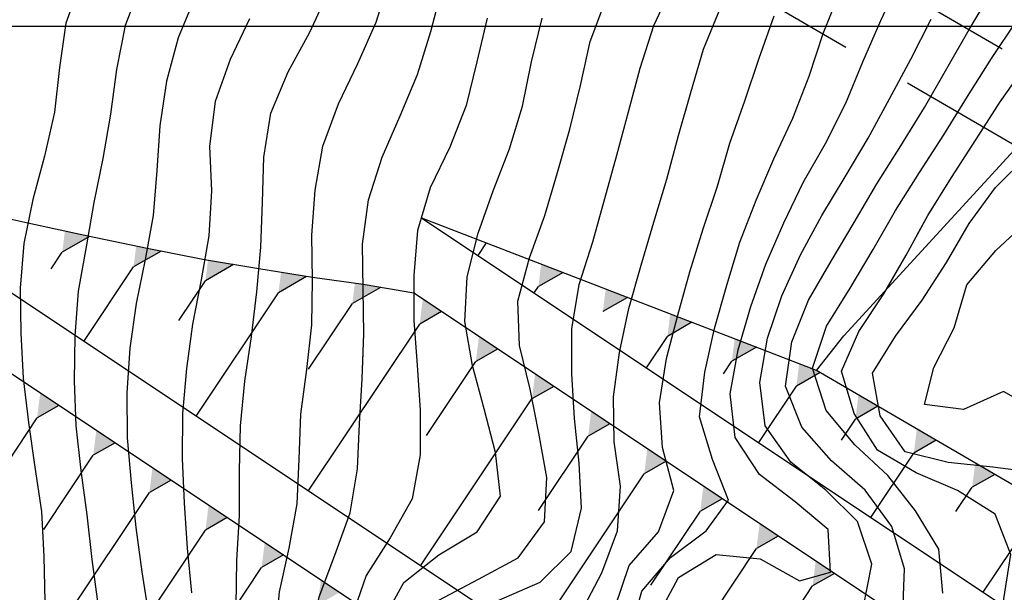
# Model space of a CAD drawing. Extents: x 234000 to 237017, y 8079320 to 8081400.
# Drawn here: x 235221 to 235265, y 8080375 to 8080400 of the extents above; entities that cross this region are included whole.
import ezdxf

# ---------------------------------------------------------------- set-up
doc = ezdxf.new("R2010")
doc.units = 0
for name, pattern in [('DASHDOT', [25.4, 12.7, -6.35, 0, -6.35]), ('DASHED2', [9.525, 6.35, -3.175]), ('DIVIDEX2', [2.5, 1, -0.5, 0, -0.5, 0, -0.5])]:
    doc.linetypes.add(name, pattern=pattern)
for name, color, linetype in [('CURVA_INTERMEDIARIA', 253, 'CONTINUOUS'), ('CURVA_MESTRA', 250, 'CONTINUOUS'), ('EIXO', 7, 'DASHDOT'), ('ESCAVACAO', 7, 'DIVIDEX2'), ('GER-TALUDES', 7, 'CONTINUOUS'), ('PROJEÇÃO', 7, 'DASHED2'), ('VERT', 7, 'CONTINUOUS')]:
    doc.layers.add(name, color=color, linetype=linetype)

msp = doc.modelspace()

# ---------------------------------------------------------------- linework, layer by layer
at = {"layer": 'CURVA_INTERMEDIARIA'}
for points in [[(235260.888, 8080390.709, 814), (235261.362, 8080391.569, 814), (235262.417, 8080393.267, 814), (235263.501, 8080394.946, 814), (235264.583, 8080396.626, 814), (235265.736, 8080398.26, 814), (235266.913, 8080399.876, 814), (235268.037, 8080401.53, 814), (235269.173, 8080403.176, 814), (235270.44, 8080404.721, 814), (235271.869, 8080406.119, 814), (235273.305, 8080407.51, 814), (235273.369, 8080407.565, 814)], [(235223.705, 8080402.01, 796), (235223.027, 8080400.135, 796), (235222.744, 8080398.159, 796), (235222.523, 8080396.172, 796), (235222.081, 8080394.222, 796), (235221.561, 8080392.291, 796), (235221.156, 8080390.335, 796), (235221, 8080388.343, 796), (235221.022, 8080386.343, 796), (235221.127, 8080384.346, 796), (235221.368, 8080382.362, 796), (235221.653, 8080380.382, 796), (235221.946, 8080378.404, 796), (235222.053, 8080376.409, 796), (235222.1, 8080374.41, 796), (235222.013, 8080372.413, 796), (235221.785, 8080370.426, 796), (235221.376, 8080368.469, 796), (235220.891, 8080366.529, 796)], [(235223.705, 8080402.01, 796), (235223.027, 8080400.135, 796), (235222.744, 8080398.159, 796), (235222.523, 8080396.172, 796), (235222.081, 8080394.222, 796), (235221.561, 8080392.291, 796), (235221.156, 8080390.335, 796), (235221, 8080388.343, 796), (235221.022, 8080386.343, 796), (235221.127, 8080384.346, 796), (235221.368, 8080382.362, 796), (235221.653, 8080380.382, 796), (235221.946, 8080378.404, 796), (235222.053, 8080376.409, 796), (235222.1, 8080374.41, 796), (235222.013, 8080372.413, 796), (235221.785, 8080370.426, 796), (235221.376, 8080368.469, 796), (235220.891, 8080366.529, 796)], [(235232.355, 8080372.841, 801), (235232.527, 8080374.829, 801), (235232.965, 8080376.78, 801), (235233.324, 8080378.744, 801), (235233.4, 8080380.74, 801), (235233.482, 8080382.737, 801), (235233.746, 8080384.719, 801), (235233.971, 8080386.707, 801), (235234, 8080388.705, 801), (235233.973, 8080390.704, 801), (235234.12, 8080392.697, 801), (235234.455, 8080394.666, 801), (235235.151, 8080396.538, 801), (235236.02, 8080398.339, 801), (235236.825, 8080400.169, 801), (235237.42, 8080402.076, 801)], [(235232.355, 8080372.841, 801), (235232.527, 8080374.829, 801), (235232.965, 8080376.78, 801), (235233.324, 8080378.744, 801), (235233.4, 8080380.74, 801), (235233.482, 8080382.737, 801), (235233.746, 8080384.719, 801), (235233.971, 8080386.707, 801), (235234, 8080388.705, 801), (235233.973, 8080390.704, 801), (235234.12, 8080392.697, 801), (235234.455, 8080394.666, 801), (235235.151, 8080396.538, 801), (235236.02, 8080398.339, 801), (235236.825, 8080400.169, 801), (235237.42, 8080402.076, 801)], [(235226.373, 8080401.892, 797), (235225.673, 8080400.022, 797), (235225.276, 8080398.066, 797), (235225.011, 8080396.084, 797), (235224.673, 8080394.113, 797), (235224.28, 8080392.152, 797), (235223.93, 8080390.183, 797), (235223.573, 8080388.216, 797), (235223.424, 8080386.223, 797), (235223.4, 8080384.224, 797), (235223.471, 8080382.225, 797), (235223.701, 8080380.239, 797), (235223.966, 8080378.256, 797), (235224.181, 8080376.268, 797), (235224.445, 8080374.286, 797), (235224.67, 8080372.299, 797), (235224.787, 8080370.304, 797), (235224.521, 8080368.33, 797), (235223.907, 8080366.429, 797), (235223.307, 8080364.522, 797), (235222.666, 8080362.633, 797), (235221.496, 8080361.085, 797), (235219.784, 8080360.063, 797)], [(235226.373, 8080401.892, 797), (235225.673, 8080400.022, 797), (235225.276, 8080398.066, 797), (235225.011, 8080396.084, 797), (235224.673, 8080394.113, 797), (235224.28, 8080392.152, 797), (235223.93, 8080390.183, 797), (235223.573, 8080388.216, 797), (235223.424, 8080386.223, 797), (235223.4, 8080384.224, 797), (235223.471, 8080382.225, 797), (235223.701, 8080380.239, 797), (235223.966, 8080378.256, 797), (235224.181, 8080376.268, 797), (235224.445, 8080374.286, 797), (235224.67, 8080372.299, 797), (235224.787, 8080370.304, 797), (235224.521, 8080368.33, 797), (235223.907, 8080366.429, 797), (235223.307, 8080364.522, 797), (235222.666, 8080362.633, 797), (235221.496, 8080361.085, 797), (235219.784, 8080360.063, 797)], [(235234.29, 8080374.609, 802), (235234.988, 8080376.472, 802), (235235.68, 8080378.345, 802), (235236.004, 8080380.312, 802), (235236.094, 8080382.31, 802), (235236.21, 8080384.306, 802), (235236.277, 8080386.305, 802), (235236.257, 8080388.304, 802), (235236.22, 8080390.302, 802), (235236.482, 8080392.279, 802), (235237.102, 8080394.175, 802), (235237.903, 8080396.007, 802), (235238.668, 8080397.854, 802), (235239.254, 8080399.765, 802), (235239.769, 8080401.698, 802)], [(235234.29, 8080374.609, 802), (235234.988, 8080376.472, 802), (235235.68, 8080378.345, 802), (235236.004, 8080380.312, 802), (235236.094, 8080382.31, 802), (235236.21, 8080384.306, 802), (235236.277, 8080386.305, 802), (235236.257, 8080388.304, 802), (235236.22, 8080390.302, 802), (235236.482, 8080392.279, 802), (235237.102, 8080394.175, 802), (235237.903, 8080396.007, 802), (235238.668, 8080397.854, 802), (235239.254, 8080399.765, 802), (235239.769, 8080401.698, 802)], [(235242.288, 8080374.469, 806), (235244.118, 8080375.269, 806), (235245.495, 8080376.635, 806), (235245.968, 8080378.561, 806), (235245.862, 8080380.551, 806), (235245.647, 8080382.539, 806), (235245.532, 8080384.536, 806), (235245.534, 8080386.535, 806), (235245.852, 8080388.504, 806), (235246.459, 8080390.409, 806), (235247, 8080392.334, 806), (235247.536, 8080394.261, 806), (235248.052, 8080396.193, 806), (235248.567, 8080398.126, 806), (235249.176, 8080400.028, 806), (235250.02, 8080401.839, 806)], [(235242.288, 8080374.469, 806), (235244.118, 8080375.269, 806), (235245.495, 8080376.635, 806), (235245.968, 8080378.561, 806), (235245.862, 8080380.551, 806), (235245.647, 8080382.539, 806), (235245.532, 8080384.536, 806), (235245.534, 8080386.535, 806), (235245.852, 8080388.504, 806), (235246.459, 8080390.409, 806), (235247, 8080392.334, 806), (235247.536, 8080394.261, 806), (235248.052, 8080396.193, 806), (235248.567, 8080398.126, 806), (235249.176, 8080400.028, 806), (235250.02, 8080401.839, 806)], [(235248.111, 8080372.946, 809), (235248.65, 8080374.866, 809), (235249.918, 8080376.363, 809), (235251.51, 8080377.551, 809), (235252.5, 8080378.913, 809), (235251.79, 8080380.72, 809), (235251.212, 8080382.62, 809), (235251.451, 8080384.605, 809), (235251.882, 8080386.556, 809), (235252.42, 8080388.482, 809), (235253.005, 8080390.393, 809), (235253.725, 8080392.258, 809), (235254.511, 8080394.096, 809), (235255.357, 8080395.908, 809), (235256.084, 8080397.77, 809), (235256.704, 8080399.671, 809), (235257.445, 8080401.528, 809)], [(235248.111, 8080372.946, 809), (235248.65, 8080374.866, 809), (235249.918, 8080376.363, 809), (235251.51, 8080377.551, 809), (235252.5, 8080378.913, 809), (235251.79, 8080380.72, 809), (235251.212, 8080382.62, 809), (235251.451, 8080384.605, 809), (235251.882, 8080386.556, 809), (235252.42, 8080388.482, 809), (235253.005, 8080390.393, 809), (235253.725, 8080392.258, 809), (235254.511, 8080394.096, 809), (235255.357, 8080395.908, 809), (235256.084, 8080397.77, 809), (235256.704, 8080399.671, 809), (235257.445, 8080401.528, 809)], [(235260.249, 8080373.886, 812), (235260.331, 8080375.865, 812), (235259.756, 8080377.742, 812), (235258.583, 8080379.353, 812), (235257.073, 8080380.658, 812), (235255.766, 8080382.156, 812), (235255.034, 8080383.985, 812), (235255.312, 8080385.962, 812), (235256.061, 8080387.816, 812), (235257.062, 8080389.545, 812), (235258.082, 8080391.265, 812), (235259.094, 8080392.989, 812), (235260.163, 8080394.679, 812), (235261.215, 8080396.38, 812), (235262.201, 8080398.12, 812), (235263.208, 8080399.847, 812), (235264.229, 8080401.567, 812)], [(235260.249, 8080373.886, 812), (235260.331, 8080375.865, 812), (235259.756, 8080377.742, 812), (235258.583, 8080379.353, 812), (235257.073, 8080380.658, 812), (235255.766, 8080382.156, 812), (235255.034, 8080383.985, 812), (235255.312, 8080385.962, 812), (235256.061, 8080387.816, 812), (235257.062, 8080389.545, 812), (235258.082, 8080391.265, 812), (235259.094, 8080392.989, 812), (235260.163, 8080394.679, 812), (235261.215, 8080396.38, 812), (235262.201, 8080398.12, 812), (235263.208, 8080399.847, 812), (235264.229, 8080401.567, 812)], [(235228.784, 8080401.322, 798), (235228.026, 8080399.473, 798), (235227.51, 8080397.544, 798), (235227.207, 8080395.568, 798), (235227.069, 8080393.574, 798), (235226.908, 8080391.581, 798), (235226.553, 8080389.614, 798), (235226.159, 8080387.654, 798), (235225.873, 8080385.675, 798), (235225.739, 8080383.68, 798), (235225.755, 8080381.682, 798), (235225.931, 8080379.69, 798), (235226.14, 8080377.702, 798), (235226.415, 8080375.721, 798), (235226.713, 8080373.743, 798)], [(235228.784, 8080401.322, 798), (235228.026, 8080399.473, 798), (235227.51, 8080397.544, 798), (235227.207, 8080395.568, 798), (235227.069, 8080393.574, 798), (235226.908, 8080391.581, 798), (235226.553, 8080389.614, 798), (235226.159, 8080387.654, 798), (235225.873, 8080385.675, 798), (235225.739, 8080383.68, 798), (235225.755, 8080381.682, 798), (235225.931, 8080379.69, 798), (235226.14, 8080377.702, 798), (235226.415, 8080375.721, 798), (235226.713, 8080373.743, 798)], [(235245.942, 8080373.924, 807), (235246.868, 8080375.681, 807), (235247.562, 8080377.551, 807), (235247.695, 8080379.529, 807), (235247.416, 8080381.508, 807), (235247.384, 8080383.505, 807), (235247.647, 8080385.484, 807), (235248.067, 8080387.439, 807), (235248.609, 8080389.364, 807), (235249.185, 8080391.279, 807), (235249.753, 8080393.197, 807), (235250.268, 8080395.129, 807), (235250.816, 8080397.053, 807), (235251.391, 8080398.968, 807), (235252.149, 8080400.818, 807)], [(235231.204, 8080400.324, 799), (235230.342, 8080398.52, 799), (235229.671, 8080396.642, 799), (235229.411, 8080394.667, 799), (235229.5, 8080392.671, 799), (235229.39, 8080390.678, 799), (235229.042, 8080388.71, 799), (235228.666, 8080386.746, 799), (235228.402, 8080384.763, 799), (235228.218, 8080382.773, 799), (235228.208, 8080380.773, 799), (235228.298, 8080378.776, 799), (235228.431, 8080376.78, 799), (235228.621, 8080374.789, 799)], [(235231.204, 8080400.324, 799), (235230.342, 8080398.52, 799), (235229.671, 8080396.642, 799), (235229.411, 8080394.667, 799), (235229.5, 8080392.671, 799), (235229.39, 8080390.678, 799), (235229.042, 8080388.71, 799), (235228.666, 8080386.746, 799), (235228.402, 8080384.763, 799), (235228.218, 8080382.773, 799), (235228.208, 8080380.773, 799), (235228.298, 8080378.776, 799), (235228.431, 8080376.78, 799), (235228.621, 8080374.789, 799)], [(235241.767, 8080400.358, 803), (235241.314, 8080398.41, 803), (235240.826, 8080396.471, 803), (235240.099, 8080394.612, 803), (235239.231, 8080392.812, 803), (235238.67, 8080390.902, 803), (235238.505, 8080388.911, 803), (235238.506, 8080386.912, 803), (235238.658, 8080384.918, 803), (235238.786, 8080382.923, 803), (235238.792, 8080380.923, 803), (235238.424, 8080378.977, 803), (235237.457, 8080377.239, 803), (235236.38, 8080375.556, 803), (235235.733, 8080373.685, 803)], [(235241.767, 8080400.358, 803), (235241.314, 8080398.41, 803), (235240.826, 8080396.471, 803), (235240.099, 8080394.612, 803), (235239.231, 8080392.812, 803), (235238.67, 8080390.902, 803), (235238.505, 8080388.911, 803), (235238.506, 8080386.912, 803), (235238.658, 8080384.918, 803), (235238.786, 8080382.923, 803), (235238.792, 8080380.923, 803), (235238.424, 8080378.977, 803), (235237.457, 8080377.239, 803), (235236.38, 8080375.556, 803), (235235.733, 8080373.685, 803)], [(235237.098, 8080373.501, 804), (235238.061, 8080375.243, 804), (235239.613, 8080376.476, 804), (235241.319, 8080377.504, 804), (235242.365, 8080379.096, 804), (235242.141, 8080381.032, 804), (235241.639, 8080382.968, 804), (235241.111, 8080384.896, 804), (235240.768, 8080386.863, 804), (235240.871, 8080388.854, 804), (235241.363, 8080390.788, 804), (235242.03, 8080392.674, 804), (235242.762, 8080394.535, 804), (235243.339, 8080396.446, 804), (235243.732, 8080398.408, 804), (235244.21, 8080400.349, 804)], [(235247.446, 8080374.13, 808), (235248.085, 8080376.009, 808), (235249.379, 8080377.506, 808), (235250.064, 8080379.346, 808), (235249.557, 8080381.257, 808), (235249.424, 8080383.236, 808), (235249.742, 8080385.208, 808), (235250.24, 8080387.145, 808), (235250.772, 8080389.072, 808), (235251.376, 8080390.979, 808), (235252.009, 8080392.876, 808), (235252.559, 8080394.798, 808), (235253.227, 8080396.682, 808), (235253.86, 8080398.58, 808), (235254.536, 8080400.462, 808)], [(235247.446, 8080374.13, 808), (235248.085, 8080376.009, 808), (235249.379, 8080377.506, 808), (235250.064, 8080379.346, 808), (235249.557, 8080381.257, 808), (235249.424, 8080383.236, 808), (235249.742, 8080385.208, 808), (235250.24, 8080387.145, 808), (235250.772, 8080389.072, 808), (235251.376, 8080390.979, 808), (235252.009, 8080392.876, 808), (235252.559, 8080394.798, 808), (235253.227, 8080396.682, 808), (235253.86, 8080398.58, 808), (235254.536, 8080400.462, 808)], [(235258.489, 8080374.107, 811), (235258.866, 8080376.071, 811), (235258.24, 8080377.964, 811), (235256.823, 8080379.358, 811), (235255.275, 8080380.605, 811), (235254.135, 8080382.214, 811), (235253.886, 8080384.154, 811), (235254.233, 8080386.114, 811), (235254.87, 8080388.007, 811), (235255.7, 8080389.824, 811), (235256.653, 8080391.581, 811), (235257.684, 8080393.295, 811), (235258.708, 8080395.013, 811), (235259.665, 8080396.765, 811), (235260.601, 8080398.533, 811), (235261.504, 8080400.316, 811)], [(235258.489, 8080374.107, 811), (235258.866, 8080376.071, 811), (235258.24, 8080377.964, 811), (235256.823, 8080379.358, 811), (235255.275, 8080380.605, 811), (235254.135, 8080382.214, 811), (235253.886, 8080384.154, 811), (235254.233, 8080386.114, 811), (235254.87, 8080388.007, 811), (235255.7, 8080389.824, 811), (235256.653, 8080391.581, 811), (235257.684, 8080393.295, 811), (235258.708, 8080395.013, 811), (235259.665, 8080396.765, 811), (235260.601, 8080398.533, 811), (235261.504, 8080400.316, 811)], [(235262.035, 8080374.781, 813), (235261.855, 8080376.739, 813), (235260.807, 8080378.443, 813), (235259.578, 8080380.013, 813), (235258.116, 8080381.372, 813), (235256.839, 8080382.894, 813), (235256.236, 8080384.788, 813), (235256.85, 8080386.646, 813), (235257.906, 8080388.343, 813), (235258.934, 8080390.059, 813), (235259.927, 8080391.795, 813), (235260.991, 8080393.487, 813), (235262.072, 8080395.17, 813), (235263.12, 8080396.873, 813), (235264.188, 8080398.563, 813), (235265.311, 8080400.217, 813)], [(235262.035, 8080374.781, 813), (235261.855, 8080376.739, 813), (235260.807, 8080378.443, 813), (235259.578, 8080380.013, 813), (235258.116, 8080381.372, 813), (235256.839, 8080382.894, 813), (235256.236, 8080384.788, 813), (235256.85, 8080386.646, 813), (235257.906, 8080388.343, 813), (235258.934, 8080390.059, 813), (235259.927, 8080391.795, 813), (235260.991, 8080393.487, 813), (235262.072, 8080395.17, 813), (235263.12, 8080396.873, 813), (235264.188, 8080398.563, 813), (235265.311, 8080400.217, 813)], [(235264.781, 8080368.615, 814), (235264.354, 8080370.537, 814), (235264.535, 8080372.529, 814), (235264.736, 8080374.518, 814), (235265.049, 8080376.493, 814), (235264.35, 8080378.287, 814), (235262.684, 8080379.346, 814), (235260.847, 8080380.132, 814), (235259.12, 8080381.133, 814), (235258.08, 8080382.763, 814), (235257.529, 8080384.658, 814), (235258.294, 8080386.422, 814), (235259.4, 8080388.084, 814), (235260.397, 8080389.818, 814), (235261.362, 8080391.569, 814), (235262.417, 8080393.267, 814), (235263.501, 8080394.946, 814), (235264.583, 8080396.626, 814), (235265.736, 8080398.26, 814)], [(235266.424, 8080382.789, 816), (235264.721, 8080383.749, 816), (235262.949, 8080382.951, 816), (235261.219, 8080383.17, 816), (235261.631, 8080384.808, 816), (235262.535, 8080386.577, 816), (235263.099, 8080388.496, 816), (235264.386, 8080390.026, 816), (235265.831, 8080391.349, 816)], [(235266.424, 8080382.789, 816), (235264.721, 8080383.749, 816), (235262.949, 8080382.951, 816), (235261.219, 8080383.17, 816), (235261.631, 8080384.808, 816), (235262.535, 8080386.577, 816), (235263.099, 8080388.496, 816), (235264.386, 8080390.026, 816), (235265.831, 8080391.349, 816)], [(235264.781, 8080368.615, 814), (235264.354, 8080370.537, 814), (235264.535, 8080372.529, 814), (235264.736, 8080374.518, 814), (235265.049, 8080376.493, 814), (235264.35, 8080378.287, 814), (235262.684, 8080379.346, 814), (235260.847, 8080380.132, 814), (235259.12, 8080381.133, 814), (235258.08, 8080382.763, 814), (235257.529, 8080384.658, 814), (235258.294, 8080386.422, 814), (235259.4, 8080388.084, 814), (235260.279, 8080389.612, 814)], [(235226.174, 8080348.457, 802), (235226.696, 8080350.386, 802), (235227.953, 8080351.865, 802), (235229.694, 8080352.832, 802), (235231.252, 8080353.67, 802), (235230.601, 8080355.56, 802), (235229.845, 8080357.4, 802), (235229.278, 8080359.314, 802), (235229.422, 8080361.252, 802), (235231.061, 8080362.142, 802), (235233.026, 8080362.507, 802), (235234.59, 8080363.218, 802), (235233.608, 8080364.959, 802), (235232.84, 8080366.797, 802), (235233.036, 8080368.756, 802), (235233.341, 8080370.732, 802), (235233.886, 8080372.654, 802), (235234.29, 8080374.609, 802), (235234.988, 8080376.472, 802), (235235.68, 8080378.345, 802), (235236.004, 8080380.312, 802), (235236.094, 8080382.31, 802), (235236.21, 8080384.306, 802), (235236.249, 8080385.484, 802)]]:
    msp.add_polyline3d(points, dxfattribs=at)
at = {"layer": 'CURVA_INTERMEDIARIA', "color": 253}
for points in [[(235245.942, 8080373.924, 807), (235246.868, 8080375.681, 807), (235247.562, 8080377.551, 807), (235247.695, 8080379.529, 807), (235247.416, 8080381.508, 807), (235247.384, 8080383.505, 807), (235247.647, 8080385.484, 807), (235248.067, 8080387.439, 807), (235248.609, 8080389.364, 807), (235249.185, 8080391.279, 807), (235249.753, 8080393.197, 807), (235250.268, 8080395.129, 807), (235250.816, 8080397.053, 807), (235251.391, 8080398.968, 807), (235252.149, 8080400.818, 807)], [(235237.098, 8080373.501, 804), (235238.061, 8080375.243, 804), (235239.613, 8080376.476, 804), (235241.319, 8080377.504, 804), (235242.365, 8080379.096, 804), (235242.141, 8080381.032, 804), (235241.639, 8080382.968, 804), (235241.111, 8080384.896, 804), (235240.768, 8080386.863, 804), (235240.871, 8080388.854, 804), (235241.363, 8080390.788, 804), (235242.03, 8080392.674, 804), (235242.762, 8080394.535, 804), (235243.339, 8080396.446, 804), (235243.732, 8080398.408, 804), (235244.21, 8080400.349, 804)]]:
    msp.add_polyline3d(points, dxfattribs=at)
at = {"layer": 'CURVA_MESTRA', "linetype": 'Continuous'}
msp.add_line((234000, 8080400), (237000, 8080400), dxfattribs=at)
at = {"layer": 'CURVA_MESTRA'}
for points in [[(235249.344, 8080373.716, 810), (235250.275, 8080375.469, 810), (235251.952, 8080376.5, 810), (235253.904, 8080376.298, 810), (235255.649, 8080375.327, 810), (235257.038, 8080375.713, 810), (235256.93, 8080377.61, 810), (235255.457, 8080378.841, 810), (235253.88, 8080380.058, 810), (235252.796, 8080381.694, 810), (235252.576, 8080383.639, 810), (235252.928, 8080385.605, 810), (235253.49, 8080387.523, 810), (235254.162, 8080389.405, 810), (235254.952, 8080391.242, 810), (235255.824, 8080393.041, 810), (235256.807, 8080394.783, 810), (235257.71, 8080396.567, 810), (235258.472, 8080398.415, 810), (235259.28, 8080400.243, 810), (235260.124, 8080402.056, 810)], [(235230.6, 8080374.228, 800), (235230.641, 8080376.227, 800), (235230.75, 8080378.224, 800), (235230.75, 8080380.224, 800), (235230.791, 8080382.223, 800), (235230.985, 8080384.212, 800), (235231.292, 8080386.188, 800), (235231.518, 8080388.175, 800), (235231.706, 8080390.166, 800), (235231.772, 8080392.165, 800), (235231.839, 8080394.164, 800), (235232.147, 8080396.135, 800), (235232.919, 8080397.974, 800), (235233.882, 8080399.726, 800), (235234.716, 8080401.54, 800)], [(235239.624, 8080374.465, 805), (235241.385, 8080375.395, 805), (235243.14, 8080376.35, 805), (235244.317, 8080377.95, 805), (235244.418, 8080379.925, 805), (235244.071, 8080381.895, 805), (235243.679, 8080383.856, 805), (235243.201, 8080385.796, 805), (235243.128, 8080387.769, 805), (235243.648, 8080389.694, 805), (235244.324, 8080391.577, 805), (235244.898, 8080393.492, 805), (235245.444, 8080395.416, 805), (235245.917, 8080397.359, 805), (235246.353, 8080399.309, 805), (235247.046, 8080401.183, 805)], [(235266.183, 8080380.125, 815), (235264.252, 8080380.373, 815), (235262.27, 8080380.591, 815), (235260.359, 8080381.063, 815), (235259.238, 8080382.669, 815), (235258.909, 8080384.565, 815), (235259.925, 8080386.21, 815), (235261.107, 8080387.805, 815), (235262.192, 8080389.484, 815), (235263.195, 8080391.215, 815), (235264.366, 8080392.825, 815), (235265.791, 8080394.228, 815)]]:
    msp.add_polyline3d(points, dxfattribs=at)
at = {"layer": 'EIXO', "ltscale": 0.75}
msp.add_lwpolyline([(235529.572, 8080245.008), (235211.865, 8080429.667, 0.080329), (235182.056, 8080441.098), (234927.092, 8080494.342)], format="xyb", dxfattribs=at)
at = {"layer": 'ESCAVACAO', "linetype": 'Continuous'}
for points in [[(235256.406, 8080384.687), (235257.631, 8080386.217), (235267.337, 8080396.807), (235267.587, 8080397.493)], [(235347.217, 8080329.524), (235305.146, 8080356.252), (235256.406, 8080384.687), (235238.866, 8080391.46)]]:
    msp.add_lwpolyline(points, dxfattribs=at)
at = {"layer": 'GER-TALUDES', "linetype": 'Continuous'}
for p, q in [((235224.081, 8080390.638), (235222.872, 8080389.948)), ((235241.362, 8080389.796), (235241.733, 8080390.353)), ((235222.38, 8080389.209), (235222.872, 8080389.948)), ((235227.264, 8080389.991), (235226.041, 8080389.292)), ((235223.828, 8080385.973), (235226.041, 8080389.292)), ((235230.491, 8080389.393), (235229.236, 8080388.676)), ((235233.737, 8080388.855), (235232.484, 8080388.139)), ((235245.139, 8080389.038), (235244.046, 8080388.414)), ((235228.057, 8080386.908), (235229.236, 8080388.676)), ((235237.019, 8080388.375), (235235.771, 8080387.662)), ((235243.858, 8080388.131), (235244.046, 8080388.414)), ((235228.82, 8080382.644), (235232.484, 8080388.139)), ((235248.006, 8080387.931), (235246.913, 8080387.306)), ((235233.821, 8080384.737), (235235.771, 8080387.662)), ((235239.736, 8080387.299), (235238.765, 8080386.745)), ((235246.911, 8080387.303), (235246.913, 8080387.306)), ((235233.812, 8080379.316), (235238.765, 8080386.745)), ((235250.874, 8080386.824), (235249.781, 8080386.199)), ((235248.85, 8080384.803), (235249.781, 8080386.199)), ((235253.741, 8080385.716), (235252.648, 8080385.092)), ((235242.232, 8080385.635), (235241.261, 8080385.081)), ((235239.062, 8080381.782), (235241.261, 8080385.081)), ((235252.275, 8080384.531), (235252.648, 8080385.092)), ((235256.574, 8080384.589), (235255.516, 8080383.985)), ((235244.728, 8080383.971), (235243.757, 8080383.416)), ((235253.842, 8080381.474), (235255.516, 8080383.985)), ((235222.722, 8080383.13), (235221.751, 8080382.576)), ((235238.804, 8080375.987), (235243.757, 8080383.416)), ((235259.144, 8080383.09), (235258.144, 8080382.518)), ((235216.798, 8080375.147), (235221.751, 8080382.576)), ((235247.224, 8080382.307), (235246.253, 8080381.752)), ((235257.518, 8080381.58), (235258.144, 8080382.518)), ((235225.218, 8080381.466), (235224.247, 8080380.911)), ((235244.054, 8080378.454), (235246.253, 8080381.752)), ((235261.74, 8080381.575), (235260.74, 8080381.004)), ((235222.048, 8080377.613), (235224.247, 8080380.911)), ((235258.834, 8080378.146), (235260.74, 8080381.004)), ((235249.72, 8080380.642), (235248.75, 8080380.088)), ((235243.796, 8080372.659), (235248.75, 8080380.088)), ((235264.336, 8080380.061), (235263.335, 8080379.489)), ((235227.714, 8080379.802), (235226.744, 8080379.247)), ((235221.79, 8080371.818), (235226.744, 8080379.247)), ((235262.61, 8080378.401), (235263.335, 8080379.489)), ((235252.216, 8080378.978), (235251.246, 8080378.424)), ((235249.046, 8080375.125), (235251.246, 8080378.424)), ((235230.21, 8080378.137), (235229.24, 8080377.583)), ((235263.826, 8080374.817), (235265.931, 8080377.975)), ((235227.04, 8080374.284), (235229.24, 8080377.583)), ((235254.712, 8080377.314), (235253.742, 8080376.759)), ((235248.788, 8080369.33), (235253.742, 8080376.759)), ((235232.706, 8080376.473), (235231.736, 8080375.919)), ((235226.782, 8080368.49), (235231.736, 8080375.919)), ((235257.208, 8080375.65), (235256.238, 8080375.095)), ((235254.038, 8080371.797), (235256.238, 8080375.095))]:
    msp.add_line(p, q, dxfattribs=at)
for points in [[(235222.988, 8080390.875), (235224.081, 8080390.638), (235222.872, 8080389.948)], [(235226.156, 8080390.214), (235227.264, 8080389.991), (235226.041, 8080389.292)], [(235229.349, 8080389.58), (235230.491, 8080389.393), (235229.236, 8080388.676)], [(235244.171, 8080389.412), (235245.139, 8080389.038), (235244.046, 8080388.414)], [(235232.597, 8080389.045), (235233.737, 8080388.855), (235232.484, 8080388.139)], [(235235.883, 8080388.556), (235237.019, 8080388.375), (235235.771, 8080387.662)], [(235247.038, 8080388.304), (235248.006, 8080387.931), (235246.913, 8080387.306)], [(235238.904, 8080387.854), (235239.736, 8080387.299), (235238.765, 8080386.745)], [(235249.906, 8080387.197), (235250.874, 8080386.824), (235249.781, 8080386.199)], [(235241.4, 8080386.19), (235242.232, 8080385.635), (235241.261, 8080385.081)], [(235252.773, 8080386.09), (235253.741, 8080385.716), (235252.648, 8080385.092)], [(235255.641, 8080384.983), (235256.574, 8080384.589), (235255.516, 8080383.985)], [(235243.896, 8080384.526), (235244.728, 8080383.971), (235243.757, 8080383.416)], [(235221.89, 8080383.685), (235222.722, 8080383.13), (235221.751, 8080382.576)], [(235258.278, 8080383.595), (235259.144, 8080383.09), (235258.144, 8080382.518)], [(235246.392, 8080382.861), (235247.224, 8080382.307), (235246.253, 8080381.752)], [(235224.386, 8080382.021), (235225.218, 8080381.466), (235224.247, 8080380.911)], [(235260.874, 8080382.081), (235261.74, 8080381.575), (235260.74, 8080381.004)], [(235248.888, 8080381.197), (235249.72, 8080380.642), (235248.75, 8080380.088)], [(235263.47, 8080380.566), (235264.336, 8080380.061), (235263.335, 8080379.489)], [(235226.882, 8080380.356), (235227.714, 8080379.802), (235226.744, 8080379.247)], [(235251.384, 8080379.533), (235252.216, 8080378.978), (235251.246, 8080378.424)], [(235229.378, 8080378.692), (235230.21, 8080378.137), (235229.24, 8080377.583)], [(235253.88, 8080377.869), (235254.712, 8080377.314), (235253.742, 8080376.759)], [(235231.874, 8080377.028), (235232.706, 8080376.473), (235231.736, 8080375.919)], [(235256.376, 8080376.204), (235257.208, 8080375.65), (235256.238, 8080375.095)], [(235234.37, 8080375.364), (235235.202, 8080374.809), (235234.232, 8080374.254)]]:
    msp.add_solid(points, dxfattribs=at)
at = {"layer": 'PROJEÇÃO', "flags": 128}
msp.add_lwpolyline([(235389.481, 8080322.471), (235210.144, 8080426.706, 0.019093), (235203.633, 8080430.165)], format="xyb", dxfattribs=at)
at = {"layer": 'VERT', "color": 7, "linetype": 'Continuous'}
for points in [[(235333.093, 8080317.969), (235296.045, 8080337.822), (235213.844, 8080392.63)], [(235339.374, 8080325.948), (235300.561, 8080346.744), (235238.505, 8080388.12), (235236.252, 8080388.506), (235234.001, 8080388.811), (235231.61, 8080389.209), (235229.2, 8080389.604), (235226.645, 8080390.114), (235224.015, 8080390.652), (235221.343, 8080391.234), (235218.659, 8080391.834), (235216.132, 8080392.336), (235213.844, 8080392.63)], [(235191.872, 8080391.766), (235193.9, 8080391.45), (235196.431, 8080390.965), (235198.889, 8080390.527), (235201.319, 8080390.109), (235203.726, 8080389.706), (235205.973, 8080389.41), (235208.172, 8080389.146), (235210.273, 8080388.947), (235212.289, 8080388.804), (235214.246, 8080388.782), (235294.69, 8080335.145), (235331.738, 8080315.292)], [(235238.866, 8080391.46), (235301.916, 8080349.42), (235340.73, 8080328.625)]]:
    msp.add_lwpolyline(points, dxfattribs=at)

doc.saveas('drawing.dxf')
